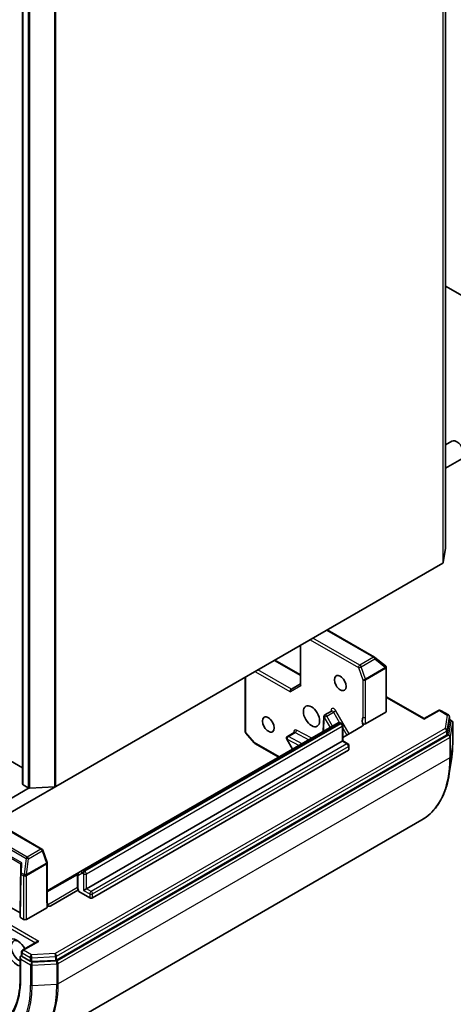
# Model space of a CAD drawing. Units: millimetres. Extents: x 72 to 8725, y 40 to 1585.
# Drawn here: x 1636 to 1716, y 351 to 533 of the extents above; entities that cross this region are included whole.
import ezdxf

# ---------------------------------------------------------------- set-up
doc = ezdxf.new("R2010")
doc.units = ezdxf.units.MM
doc.header["$LTSCALE"] = 5
doc.layers.add('Visible (ISO)', color=7, linetype='Continuous', lineweight=35)
doc.layers.add('Visible Narrow (ISO)', color=7, linetype='Continuous', lineweight=25)

msp = doc.modelspace()

# ---------------------------------------------------------------- linework, layer by layer
at = {"layer": 'Visible (ISO)'}
for p, q in [((1714.5119, 434.96541), (1714.5119, 751.35783)), ((1636.45791, 707.80768), (1636.45791, 391.41526)), ((1732.64587, 472.86079), (1714.5119, 483.33045)), ((1715.66292, 454.70835), (1714.5119, 454.04381)), ((1717.53792, 451.46075), (1714.5119, 449.71368)), ((1714.09661, 432.31815), (1714.51036, 434.9458)), ((1713.98832, 432.18466), (1642.58576, 390.96037)), ((1701.42421, 414.82412), (1692.67159, 419.87744)), ((1687.72315, 417.02046), (1687.72315, 409.74928)), ((1703.42894, 413.20958), (1701.47245, 414.791)), ((1687.72315, 411.55863), (1682.99307, 414.28954)), ((1703.45323, 413.18815), (1703.47257, 413.16954)), ((1703.58756, 404.83642), (1703.58756, 412.89932)), ((1677.55849, 401.04523), (1677.55849, 411.15189)), ((1687.72315, 409.87611), (1686.06522, 408.9189)), ((1703.58756, 407.50242), (1710.54879, 403.48335)), ((1692.03417, 403.84066), (1691.92732, 401.07656)), ((1693.45882, 404.86537), (1692.22139, 404.15094)), ((1703.47772, 404.68333), (1699.75518, 402.53412)), ((1710.54879, 403.48335), (1713.18972, 405.00809)), ((1715.03075, 404.16167), (1713.56472, 405.00809)), ((1715.21825, 403.83691), (1715.21825, 403.12247)), ((1694.68622, 402.66941), (1647.48684, 375.41884)), ((1695.18622, 402.65703), (1695.35672, 402.5586)), ((1695.54422, 402.23384), (1695.54422, 399.38848)), ((1699.13769, 402.08594), (1695.54422, 400.01124)), ((1710.54879, 403.48335), (1710.54879, 403.35652)), ((1714.82049, 400.58653), (1715.21671, 403.10287)), ((1715.21825, 403.33898), (1715.65023, 403.08958)), ((1715.83773, 398.98852), (1715.83773, 402.76482)), ((1642.74577, 358.9032), (1714.7122, 400.45304)), ((1679.21521, 398.9924), (1677.65001, 400.79974)), ((1686.58598, 400.89733), (1685.34854, 400.1829)), ((1648.235, 372.07449), (1695.43438, 399.32507)), ((1683.74567, 396.35289), (1679.31119, 398.91314)), ((1685.21128, 399.67064), (1686.28151, 397.81695)), ((1695.43438, 399.32507), (1695.54422, 399.38848)), ((1695.54422, 399.38848), (1696.50576, 398.83333)), ((1696.69326, 398.50857), (1696.69326, 397.79414)), ((1636.45791, 394.38744), (1630.55733, 397.79414)), ((1696.58343, 397.64104), (1649.38405, 370.39047)), ((1715.64917, 396.30073), (1715.21054, 393.31805)), ((1631.28589, 384.43639), (1642.58576, 390.96037)), ((1637.5042, 390.7215), (1636.56774, 391.26216)), ((1637.65929, 390.66762), (1597.23493, 367.32861)), ((1637.80332, 390.65897), (1642.35455, 390.89785)), ((1640.03851, 379.38306), (1630.14222, 385.09669)), ((1710.13647, 384.76335), (1637.85004, 343.02876)), ((1640.98795, 376.92188), (1640.20535, 379.18105)), ((1636.12843, 376.56693), (1635.99322, 367.60928)), ((1641.00861, 369.89296), (1641.00861, 376.79913)), ((1646.86184, 375.058), (1641.00861, 371.67863)), ((1646.62257, 374.61879), (1646.62257, 372.19106)), ((1647.48684, 375.41884), (1646.86184, 375.058)), ((1646.6805, 371.79976), (1641.68527, 368.91577)), ((1648.85372, 370.39047), (1646.85235, 371.54596)), ((1648.235, 372.07449), (1647.70467, 371.76831)), ((1635.99322, 367.60928), (1630.42475, 370.82423)), ((1635.99322, 366.88248), (1635.99322, 367.60928)), ((1640.909, 368.55926), (1637.18646, 366.41005)), ((1636.65613, 366.41005), (1636.10308, 366.72935)), ((1639.10956, 362.23789), (1636.46863, 360.71315)), ((1636.28113, 359.66052), (1636.28113, 360.38839)), ((1636.01596, 359.43118), (1636.01596, 355.43838)), ((1636.39096, 359.52086), (1637.857, 358.67444)), ((1638.15612, 358.61192), (1642.51455, 358.84068))]:
    msp.add_line(p, q, dxfattribs=at)
for centre, start, end in [((1701.23671, 414.49936), 51.0517244, 60), ((1703.19321, 412.91794), 46.1021137, 51.0517244), ((1703.21256, 412.89932), 0, 46.1021137), ((1692.40889, 403.82618), 120, 177.7863137), ((1713.37722, 404.68333), 60, 120), ((1714.84325, 403.83691), 0, 60), ((1695.16922, 402.23384), 0, 60), ((1715.46273, 402.76482), 0, 60), ((1677.93349, 401.04523), 180, 220.8933946), ((1685.53604, 399.85814), 120, 210), ((1679.49869, 399.2379), 220.8933946, 240), ((1696.31826, 398.50857), 0, 60), ((1639.85101, 379.0583), 19.1066053, 60), ((1640.63361, 376.79913), 0, 19.1066053), ((1636.65613, 360.38839), 120, 180)]:
    msp.add_arc(centre, 0.375, start, end, dxfattribs=at)
for centre, major_axis, ratio, start_param, end_param in [((1716.60042, 453.08455), (0.9375, -1.6238), 0.577350269, 0, 3.141592654), ((1714.1369, 434.96541), (0.375, 0), 0.577350269, 6.19252542, 6.283185307), ((1713.72315, 432.33775), (0.375, 0), 0.577350269, 5.497787144, 6.19252542), ((1688.09815, 409.6596), (-0.34645, 0.20003), 0.717438935, 0.392699082, 1.178097245), ((1686.17505, 408.5493), (0, -0.40005), 0.717438935, 3.534291736, 5.105088062), ((1703.21256, 404.83642), (0.375, 0), 0.577350269, 5.497787144, 6.283185307), ((1714.84325, 403.12247), (0.375, 0), 0.577350269, 6.19252542, 6.283185307), ((1714.44703, 400.60613), (0.375, 0), 0.577350269, 5.497787144, 6.19252542), ((1696.31826, 397.79414), (0.375, 0), 0.577350269, 5.497787144, 6.283185307), ((1636.83291, 391.41526), (-0.375, 0), 0.577350269, 0, 0.785398164), ((1642.3206, 391.11347), (0.375, 0), 0.577350269, 4.803048868, 5.497787144), ((1637.76937, 390.87459), (0.375, 0), 0.577350269, 3.926990817, 4.803048868), ((1636.49908, 376.06054), (-0.31468, 0.64751), 0.302625137, 0.222899217, 0.540065169), ((1636.50519, 376.77144), (-0.3669, -0.20973), 0.402498746, 5.084808256, 5.728309365), ((1649.11889, 370.54356), (-0.375, 0), 0.577350269, 0.785398164, 2.35619449), ((1636.36824, 366.88245), (0.37503, -0.00005), 0.577350256, 3.141667281, 3.927140072), ((1636.92129, 366.56314), (-0.375, 0), 0.577350269, 0.785398164, 2.35619449), ((1635.41869, 360.28633), (-1.375, 2.38157), 0.577350269, 4.655875235, 8.951579446), ((1635.86063, 360.54148), (-1.0625, 1.8403), 0.577350269, 5.635777854, 8.742938879), ((1639.48456, 362.02138), (-0.53033, 0), 0.577350269, 4.71238898, 5.497787144), ((1636.39096, 359.21467), (-0.26517, 0.45928), 0.577350269, 0, 1.570796327), ((1636.1258, 359.36777), (0.1875, 0.32476), 0.577350269, 0.159548093, 0.785398164), ((1638.12217, 358.82753), (-0.375, 0), 0.577350269, 0.785398164, 1.661456214), ((1642.4806, 359.05629), (-0.375, 0), 0.577350269, 1.661456214, 2.35619449)]:
    msp.add_ellipse(centre, major_axis=major_axis, ratio=ratio, start_param=start_param, end_param=end_param, dxfattribs=at)
for centre, major_axis in [((1695.08083, 410.04159), (-0.76844, 1.33097)), ((1689.77753, 403.91786), (1.0625, -1.8403)), ((1681.82258, 402.38693), (-0.76844, 1.33097))]:
    msp.add_ellipse(centre, major_axis=major_axis, ratio=0.577350269, dxfattribs=at)
for points, knots in [([(1693.45882, 404.86537), (1693.4681, 404.87073), (1693.47657, 404.87735), (1693.48926, 404.88982), (1693.49349, 404.89559), (1693.4974, 404.90182), (1693.49805, 404.90332), (1693.49805, 404.90332)], [5.4977871441, 5.4977871441, 5.4977871441, 5.4977871441, 5.6461401304, 5.6461401304, 5.7944931168, 5.7944931168, 5.9026967923, 5.9026967923, 5.9026967923, 5.9026967923]), ([(1695.18622, 402.65703), (1695.16224, 402.67088), (1695.13652, 402.68358), (1695.08082, 402.70555), (1695.05081, 402.71483), (1694.98599, 402.72794), (1694.95114, 402.73174), (1694.87754, 402.73093), (1694.83877, 402.72624), (1694.76106, 402.70591), (1694.72222, 402.6902), (1694.68622, 402.66941)], [4.7123889804, 4.7123889804, 4.7123889804, 4.7123889804, 4.8694686131, 4.8694686131, 5.0265482457, 5.0265482457, 5.1836278784, 5.1836278784, 5.3407075111, 5.3407075111, 5.4977871438, 5.4977871438, 5.4977871438, 5.4977871438]), ([(1699.13769, 402.08594), (1699.19095, 402.11668), (1699.24, 402.1605), (1699.28208, 402.22261), (1699.29409, 402.24714), (1699.30134, 402.27209)], [0.1514440253, 0.1514440253, 0.1514440253, 0.1514440253, 0.16951832421, 0.16951832421, 0.17916676345, 0.17916676345, 0.17916676345, 0.17916676345]), ([(1699.18381, 402.56173), (1699.21259, 402.53829), (1699.23695, 402.51267), (1699.28706, 402.44517), (1699.30814, 402.39), (1699.31094, 402.32057), (1699.30832, 402.29613), (1699.30134, 402.27209)], [0.08389639425, 0.08389639425, 0.08389639425, 0.08389639425, 0.09485430726, 0.09485430726, 0.11442593183, 0.11442593183, 0.12372128714, 0.12372128714, 0.12372128714, 0.12372128714]), ([(1699.75518, 402.53412), (1699.72051, 402.5141), (1699.67939, 402.49819), (1699.58895, 402.4764), (1699.5405, 402.47071), (1699.44266, 402.47041), (1699.39421, 402.47577), (1699.31586, 402.49406), (1699.28489, 402.50446), (1699.22903, 402.52998), (1699.2044, 402.54496), (1699.18381, 402.56173)], [0, 0, 0, 0, 0.01176659225, 0.01176659225, 0.0235204902, 0.0235204902, 0.03524971274, 0.03524971274, 0.04380429795, 0.04380429795, 0.05234780168, 0.05234780168, 0.05234780168, 0.05234780168]), ([(1686.6252, 400.93528), (1686.6252, 400.93528), (1686.62333, 400.93101), (1686.61183, 400.91652), (1686.6, 400.90543), (1686.58598, 400.89733)], [6.663673822, 6.663673822, 6.663673822, 6.663673822, 6.8441765865, 6.8441765865, 7.0685834703, 7.0685834703, 7.0685834703, 7.0685834703]), ([(1715.64917, 396.30073), (1715.67431, 396.47166), (1715.69693, 396.64438), (1715.73717, 396.99323), (1715.75477, 397.16936), (1715.78494, 397.52487), (1715.79751, 397.70425), (1715.81762, 398.06609), (1715.82516, 398.24855), (1715.83522, 398.6164), (1715.83773, 398.80177), (1715.83773, 398.98852)], [2.9863317365, 2.9863317365, 2.9863317365, 2.9863317365, 3.01738392, 3.01738392, 3.0484361034, 3.0484361034, 3.0794882868, 3.0794882868, 3.1105404702, 3.1105404702, 3.1415926536, 3.1415926536, 3.1415926536, 3.1415926536]), ([(1715.21054, 393.31805), (1715.09508, 392.53294), (1714.93284, 391.78141), (1714.51628, 390.35727), (1714.26196, 389.68465), (1713.66396, 388.42945), (1713.32028, 387.84687), (1712.54798, 386.78235), (1712.11935, 386.30043), (1711.18403, 385.44704), (1710.67734, 385.07562), (1710.13647, 384.76335)], [3.2968535706, 3.2968535706, 3.2968535706, 3.2968535706, 3.4228810199, 3.4228810199, 3.5489084691, 3.5489084691, 3.6749359183, 3.6749359183, 3.8009633675, 3.8009633675, 3.9269908167, 3.9269908167, 3.9269908167, 3.9269908167]), ([(1646.62257, 374.61879), (1646.62257, 374.64649), (1646.62442, 374.67511), (1646.63325, 374.73433), (1646.64021, 374.76496), (1646.66127, 374.82765), (1646.67541, 374.85973), (1646.71291, 374.92307), (1646.73636, 374.9543), (1646.79282, 375.01143), (1646.82585, 375.03721), (1646.86184, 375.058)], [0, 0, 0, 0, 0.1570796326, 0.1570796326, 0.3141592652, 0.3141592652, 0.4712388979, 0.4712388979, 0.6283185305, 0.6283185305, 0.7853981631, 0.7853981631, 0.7853981631, 0.7853981631]), ([(1646.71848, 371.68318), (1646.70635, 371.71638), (1646.69526, 371.74982), (1646.67527, 371.81705), (1646.66637, 371.85084), (1646.6509, 371.91863), (1646.64433, 371.95263), (1646.63365, 372.02071), (1646.62955, 372.0548), (1646.62401, 372.12296), (1646.62257, 372.15704), (1646.62257, 372.19106)], [5.7920571354, 5.7920571354, 5.7920571354, 5.7920571354, 5.8902827698, 5.8902827698, 5.9885084041, 5.9885084041, 6.0867340385, 6.0867340385, 6.1849596728, 6.1849596728, 6.2831853072, 6.2831853072, 6.2831853072, 6.2831853072]), ([(1646.85235, 371.54596), (1646.81235, 371.56906), (1646.77254, 371.6008), (1646.7363, 371.64627), (1646.72578, 371.66476), (1646.71888, 371.68323)], [0.0574191382, 0.0574191382, 0.0574191382, 0.0574191382, 0.0709947469, 0.0709947469, 0.0782262752, 0.0782262752, 0.0782262752, 0.0782262752]), ([(1641.00861, 369.89296), (1641.00861, 369.8223), (1641.01082, 369.7506), (1641.01697, 369.60268), (1641.0209, 369.5264), (1641.02741, 369.36859), (1641.02994, 369.28708), (1641.03157, 369.12133), (1641.03066, 369.03719), (1641.0261, 368.87028), (1641.02252, 368.78756), (1641.01897, 368.70714)], [0, 0, 0, 0, 0.0230515612, 0.0230515612, 0.0461031224, 0.0461031224, 0.0691546835, 0.0691546835, 0.0922062447, 0.0922062447, 0.1152578059, 0.1152578059, 0.1152578059, 0.1152578059]), ([(1641.01897, 368.70714), (1641.01837, 368.69351), (1641.01554, 368.67992), (1641.00287, 368.64631), (1640.99026, 368.62682), (1640.95589, 368.59051), (1640.93432, 368.57388), (1640.909, 368.55926)], [0.02945478496, 0.02945478496, 0.02945478496, 0.02945478496, 0.0351458346, 0.0351458346, 0.04375267172, 0.04375267172, 0.05234508998, 0.05234508998, 0.05234508998, 0.05234508998]), ([(1641.36284, 368.82129), (1641.3212, 368.81725), (1641.27887, 368.81574), (1641.17136, 368.81719), (1641.09259, 368.826), (1641.02463, 368.83987)], [-0.12372128714, -0.12372128714, -0.12372128714, -0.12372128714, -0.11442593183, -0.11442593183, -0.09791263195, -0.09791263195, -0.09791263195, -0.09791263195]), ([(1641.36284, 368.82129), (1641.40607, 368.82547), (1641.44854, 368.8324), (1641.55612, 368.8567), (1641.63202, 368.88502), (1641.68527, 368.91577)], [0.12372128714, 0.12372128714, 0.12372128714, 0.12372128714, 0.13336972638, 0.13336972638, 0.1514440253, 0.1514440253, 0.1514440253, 0.1514440253]), ([(1636.39096, 359.52086), (1636.35743, 359.54022), (1636.32848, 359.56505), (1636.29031, 359.61612), (1636.28113, 359.64196), (1636.28113, 359.66052)], [0.18514722847, 0.18514722847, 0.18514722847, 0.18514722847, 0.1965284229, 0.1965284229, 0.20790961733, 0.20790961733, 0.20790961734, 0.20790961734]), ([(1636.01596, 355.43838), (1636.01596, 354.63776), (1635.96137, 353.87067), (1635.74576, 352.42324), (1635.58475, 351.74294), (1635.16247, 350.48604), (1634.90124, 349.90949), (1634.28741, 348.8728), (1633.9349, 348.41267), (1633.14807, 347.61643), (1632.71379, 347.28022), (1632.24255, 347.00815)], [3.1415926536, 3.1415926536, 3.1415926536, 3.1415926536, 3.2986722862, 3.2986722862, 3.4557519188, 3.4557519188, 3.6128315515, 3.6128315515, 3.7699111841, 3.7699111841, 3.9269908167, 3.9269908167, 3.9269908167, 3.9269908167])]:
    msp.add_open_spline(points, degree=3, knots=knots, dxfattribs=at)
at = {"layer": 'Visible Narrow (ISO)'}
for p, q in [((1714.51036, 751.33823), (1714.51036, 434.9458)), ((1713.98832, 748.57708), (1713.98832, 432.18466)), ((1714.09661, 432.31815), (1714.09661, 748.71058)), ((1636.56774, 391.26216), (1636.56774, 707.65459)), ((1642.58576, 390.96037), (1642.58576, 707.3528)), ((1637.5042, 707.11392), (1637.5042, 390.7215)), ((1637.80332, 390.65897), (1637.80332, 707.0514)), ((1642.35455, 707.29028), (1642.35455, 390.89785)), ((1698.71765, 413.35116), (1690.04269, 418.35964)), ((1692.56176, 419.81403), (1701.23671, 414.80554)), ((1687.83298, 409.50651), (1687.83298, 417.08387)), ((1689.51236, 418.05346), (1698.45248, 412.89188)), ((1701.23671, 414.80554), (1698.71765, 413.35116)), ((1682.88324, 414.22613), (1687.72315, 411.43181)), ((1698.45248, 412.89188), (1699.23508, 410.63271)), ((1698.95482, 413.04497), (1701.47388, 414.49936)), ((1699.73742, 410.7858), (1698.95482, 413.04497)), ((1703.43038, 412.91794), (1699.73742, 410.7858)), ((1699.76541, 410.63271), (1703.45838, 412.76484)), ((1701.47388, 414.49936), (1703.43038, 412.91794)), ((1703.45838, 412.76484), (1703.47772, 412.74623)), ((1703.47772, 412.74623), (1703.47772, 404.68333)), ((1677.66832, 400.89214), (1677.66832, 411.2153)), ((1679.3477, 412.18489), (1685.90989, 408.39621)), ((1686.06522, 408.9189), (1679.87803, 412.49108)), ((1687.83298, 409.50651), (1685.90989, 408.39621)), ((1699.23508, 410.63271), (1699.23508, 403.72654)), ((1699.76541, 403.72654), (1699.76541, 410.63271)), ((1703.58756, 407.37559), (1710.54879, 403.35652)), ((1692.046, 401.14508), (1692.14372, 403.67308)), ((1692.59639, 403.93443), (1692.14372, 403.67308)), ((1692.14372, 403.67308), (1693.21395, 401.8194)), ((1692.59639, 403.93443), (1693.83382, 404.64887)), ((1693.66661, 402.08074), (1692.59639, 403.93443)), ((1693.38166, 405.02631), (1693.37354, 404.81613)), ((1694.28649, 404.91021), (1693.83382, 404.64887)), ((1693.83382, 404.64887), (1694.94117, 402.73089)), ((1696.72224, 400.69137), (1694.28649, 404.91021)), ((1710.54879, 403.35652), (1713.37722, 404.98951)), ((1713.37722, 404.98951), (1714.84325, 404.1431)), ((1714.84325, 404.1431), (1714.44703, 401.62675)), ((1714.82049, 401.30096), (1715.21671, 403.81731)), ((1715.21671, 403.81731), (1715.21671, 403.10287)), ((1647.79934, 375.38789), (1694.99872, 402.63846)), ((1695.16922, 402.54002), (1647.96984, 375.28945)), ((1648.235, 374.83017), (1695.43438, 402.08074)), ((1694.99872, 402.63846), (1695.16922, 402.54002)), ((1695.43438, 402.08074), (1695.43438, 399.32507)), ((1715.46273, 403.07101), (1715.04898, 400.44335)), ((1715.21825, 403.21215), (1715.46273, 403.07101)), ((1715.42244, 400.11757), (1715.83619, 402.74522)), ((1715.83619, 402.74522), (1715.83619, 398.96892)), ((1714.44703, 401.62675), (1642.4806, 360.07691)), ((1642.74577, 359.61763), (1714.7122, 401.16747)), ((1715.04898, 400.44335), (1642.76254, 358.70876)), ((1679.23352, 399.0848), (1677.66832, 400.89214)), ((1685.52448, 400.17071), (1686.76191, 400.88515)), ((1688.05175, 398.839), (1685.52448, 400.17071)), ((1686.76191, 400.88515), (1689.28919, 399.55344)), ((1689.83189, 399.86676), (1687.01551, 401.35081)), ((1695.54422, 401.68638), (1696.26957, 400.43003)), ((1714.7122, 401.16747), (1714.7122, 400.45304)), ((1714.82049, 400.58653), (1714.82049, 401.30096)), ((1715.42244, 396.34127), (1715.42244, 400.11757)), ((1643.02771, 358.24948), (1715.31414, 399.98408)), ((1696.31826, 398.81476), (1649.11889, 371.56418)), ((1649.38405, 371.1049), (1696.58343, 398.35548)), ((1683.85551, 396.4163), (1679.23352, 399.0848)), ((1685.27088, 399.70505), (1685.21128, 399.67064)), ((1685.27088, 399.70505), (1687.50905, 398.52567)), ((1686.3411, 397.85136), (1685.27088, 399.70505)), ((1695.43438, 399.32507), (1696.31826, 398.81476)), ((1696.58343, 398.35548), (1696.58343, 397.64104)), ((1715.31414, 399.98408), (1715.31414, 396.20778)), ((1715.83619, 398.96892), (1715.42244, 396.34127)), ((1715.31414, 396.20778), (1643.02771, 354.47318)), ((1629.95472, 385.07811), (1639.85101, 379.36449)), ((1627.22352, 383.37878), (1637.11981, 377.66515)), ((1637.33194, 377.9101), (1627.43565, 383.62373)), ((1636.29306, 376.83268), (1630.23098, 380.33262)), ((1630.2691, 380.06566), (1636.14886, 376.67098)), ((1639.85101, 379.36449), (1637.33194, 377.9101)), ((1637.56911, 377.60392), (1640.08818, 379.0583)), ((1640.08818, 379.0583), (1640.87078, 376.79913)), ((1636.12843, 376.56693), (1636.11392, 374.87943)), ((1636.27676, 374.93693), (1636.29306, 376.83268)), ((1637.11981, 377.66515), (1636.72851, 374.72823)), ((1637.17781, 374.667), (1637.56911, 377.60392)), ((1640.87078, 376.79913), (1637.17781, 374.667)), ((1637.2058, 374.5139), (1640.89877, 376.64604)), ((1640.89877, 376.64604), (1640.89877, 369.73987)), ((1636.11392, 374.87943), (1635.99322, 366.88248)), ((1636.10308, 366.72935), (1636.22373, 374.7226)), ((1636.22373, 374.7226), (1636.65613, 374.47295)), ((1636.70916, 374.68728), (1636.27676, 374.93693)), ((1636.72851, 374.72823), (1636.70916, 374.68728)), ((1641.00861, 371.46725), (1646.6301, 374.71282)), ((1646.78418, 374.58014), (1647.40918, 374.94099)), ((1647.53418, 374.92861), (1647.70467, 374.83017)), ((1647.70467, 374.83017), (1647.70467, 371.76831)), ((1647.96984, 375.28945), (1647.79934, 375.38789)), ((1648.235, 372.07449), (1648.235, 374.83017)), ((1636.65613, 374.47295), (1636.65613, 366.41005)), ((1637.18646, 374.47295), (1637.2058, 374.5139)), ((1637.18646, 366.41005), (1637.18646, 374.47295)), ((1646.7324, 372.03797), (1646.7324, 374.4657)), ((1646.62257, 372.28074), (1641.03041, 369.05211)), ((1647.70467, 371.76831), (1648.85372, 371.1049)), ((1649.11889, 371.56418), (1648.235, 372.07449)), ((1648.85372, 371.1049), (1648.85372, 370.39047)), ((1649.38405, 370.39047), (1649.38405, 371.1049)), ((1639.48456, 362.32757), (1626.95486, 369.56159)), ((1626.68969, 369.10231), (1638.84439, 362.08479)), ((1636.65613, 360.69457), (1639.48456, 362.32757)), ((1636.39096, 359.52086), (1636.39096, 360.23529)), ((1636.39096, 360.23529), (1637.857, 359.38888)), ((1638.12217, 359.84816), (1636.65613, 360.69457)), ((1642.4806, 360.07691), (1638.12217, 359.84816)), ((1636.1258, 355.28528), (1636.1258, 359.06158)), ((1636.1258, 359.06158), (1637.94615, 358.0106)), ((1637.857, 359.38888), (1637.857, 358.67444)), ((1638.21131, 358.46988), (1637.857, 358.67444)), ((1638.15612, 359.32635), (1642.51455, 359.55511)), ((1638.15612, 358.61192), (1638.15612, 359.32635)), ((1642.76254, 358.70876), (1638.21131, 358.46988)), ((1642.51455, 359.55511), (1642.51455, 358.84068)), ((1642.74577, 358.9032), (1642.74577, 359.61763)), ((1643.02771, 354.47318), (1643.02771, 358.24948)), ((1637.94615, 358.0106), (1637.94615, 354.23431)), ((1638.24526, 357.94808), (1642.79649, 358.18696)), ((1638.24526, 354.17178), (1638.24526, 357.94808)), ((1642.79649, 358.18696), (1642.79649, 354.41066)), ((1638.24526, 354.17178), (1642.79649, 354.41066))]:
    msp.add_line(p, q, dxfattribs=at)
for centre, major_axis, ratio, start_param, end_param in [((1701.23671, 414.49936), (0.1875, 0.32476), 0.577350269, 0, 0.785398164), ((1701.23671, 414.49936), (0.1875, -0.32476), 0.577350269, 1.249045772, 2.35619449), ((1701.23671, 414.49936), (0.23573, 0.29164), 0.536056268, 5.121259587, 6.283185307), ((1698.71765, 413.04497), (-0.1875, -0.32476), 0.577350269, 3.926990817, 5.497787144), ((1698.71765, 413.04497), (0.35434, 0.12275), 0.25819889, 3.782114966, 5.352911293), ((1698.71765, 413.04497), (-0.1875, 0.32476), 0.577350269, 4.390638426, 5.497787143), ((1703.19321, 412.91794), (0.23573, 0.29164), 0.536056268, 5.121259587, 6.283185307), ((1703.19321, 412.91794), (0.1875, -0.32476), 0.577350269, 0.785398163, 1.249045772), ((1703.19321, 412.91794), (0.26002, 0.27022), 0.808290377, 4.90978454, 6.283185307), ((1703.21256, 412.89932), (0.26002, 0.27022), 0.808290377, 4.90978454, 6.283185307), ((1703.21256, 412.89932), (0.375, 0), 0.577350269, 5.497787144, 6.283185307), ((1699.50024, 410.7858), (-0.35434, -0.12275), 0.25819889, 0.640522313, 2.21131864), ((1699.50024, 410.7858), (0.375, 0), 0.577350269, 3.926990817, 5.497787144), ((1699.50024, 410.7858), (-0.1875, 0.32476), 0.577350269, 3.926990817, 4.390638426), ((1692.40889, 403.82618), (-0.37472, 0.01448), 0.601984425, 0, 0.808187768), ((1692.40889, 403.82618), (-0.1875, 0.32476), 0.577350269, 4.71238898, 6.283185308), ((1693.91149, 404.69371), (-0.375, 0.64952), 0.577350269, 4.71238898, 7.024950239), ((1693.1165, 404.87322), (0.37472, -0.01448), 0.601984425, 0.138115977, 0.808187768), ((1693.64632, 404.54061), (-0.1875, 0.32476), 0.577350269, 4.71238898, 6.283185307), ((1700.38413, 402.29937), (-0.9375, 1.6238), 0.577350269, 0.263083341, 1.323249104), ((1699.50024, 403.87963), (0.375, 0), 0.577350269, 3.926990817, 5.497787144), ((1713.37722, 404.68333), (-0.1875, 0.32476), 0.577350269, 5.497787143, 6.283185307), ((1713.37722, 404.68333), (0.1875, 0.32476), 0.577350269, 0, 0.785398164), ((1714.84325, 403.83691), (0.1875, 0.32476), 0.577350269, 0, 0.785398164), ((1714.84325, 403.83691), (0.37044, -0.05833), 0.813143398, 0.127344027, 1.698140354), ((1714.84325, 403.83691), (0.375, 0), 0.577350269, 6.19252542, 6.283185307), ((1694.99872, 402.12815), (-0.3125, 0.54127), 0.577350269, 5.497787145, 6.283185308), ((1694.99872, 402.33227), (0.1875, 0.32476), 0.577350269, 0, 0.785398164), ((1695.16922, 402.23384), (0.1875, 0.32476), 0.577350269, 0, 0.785398164), ((1695.16922, 402.23384), (0.1875, -0.32476), 0.577350269, 0.785398163, 2.35619449), ((1695.16922, 402.23384), (0.375, 0), 0.577350269, 5.497787144, 6.283185307), ((1715.46273, 402.76482), (0.1875, 0.32476), 0.577350269, 0, 0.785398164), ((1715.46273, 402.76482), (0.37044, -0.05833), 0.813143398, 0.127344027, 1.698140354), ((1715.46273, 402.76482), (0.375, 0), 0.577350269, 6.19252542, 6.283185307), ((1677.93349, 401.04523), (-0.375, 0), 0.577350269, 0, 0.785398164), ((1677.93349, 401.04523), (-0.28347, -0.2455), 0.25819889, 5.642662995, 6.283185307), ((1685.53604, 399.85814), (0.17482, 0.33176), 0.601984425, 0.762608559, 2.333404886), ((1685.53604, 399.85814), (-0.1875, 0.32476), 0.577350269, 5.541420375, 6.283185307), ((1687.03864, 400.72567), (-0.375, 0.64952), 0.577350269, 5.541420375, 7.330382858), ((1686.77348, 400.57257), (-0.1875, 0.32476), 0.577350269, 5.541420375, 6.283185307), ((1686.75035, 401.19772), (-0.17482, -0.33176), 0.601984425, 0.762608559, 2.333404886), ((1714.44703, 401.32057), (0.37044, -0.05833), 0.813143398, 0.127344027, 1.698140354), ((1714.44703, 401.32057), (-0.1875, 0.32476), 0.577350269, 3.926990817, 5.497787143), ((1714.44703, 401.32057), (0.375, 0), 0.577350269, 5.497787144, 6.19252542), ((1715.04898, 400.13717), (0.37044, -0.05833), 0.813143398, 0.127344027, 1.698140354), ((1715.04898, 400.13717), (-0.1875, 0.32476), 0.577350269, 3.926990817, 5.497787143), ((1715.04898, 400.13717), (0.375, 0), 0.577350269, 5.497787144, 6.19252542), ((1679.49869, 399.2379), (-0.28347, -0.2455), 0.25819889, 5.642662995, 6.283185307), ((1679.49869, 399.2379), (-0.1875, -0.32476), 0.577350269, 5.497787144, 6.283185307), ((1696.31826, 398.50857), (0.1875, 0.32476), 0.577350269, 0, 0.785398164), ((1696.31826, 398.50857), (0.1875, -0.32476), 0.577350269, 0.785398163, 2.35619449), ((1696.31826, 398.50857), (0.375, 0), 0.577350269, 5.497787144, 6.283185307), ((1700.28872, 407.94526), (10.99372, -19.04168), 0.577350269, 0.630137246, 0.785398163), ((1715.46273, 398.98852), (0.375, 0), 0.577350269, 6.19252542, 6.283185307), ((1697.63647, 406.41399), (12.5, -21.65064), 0.577350269, 0, 0.785398163), ((1697.80623, 406.51199), (-12.45654, 21.57536), 0.577350269, 3.7717299, 3.926990817), ((1715.04898, 396.36087), (0.375, 0), 0.577350269, 5.497787144, 6.19252542), ((1639.85101, 379.0583), (0.1875, 0.32476), 0.577350269, 0, 0.785398164), ((1639.85101, 379.0583), (0.1875, -0.32476), 0.577350269, 1.249045772, 2.35619449), ((1639.85101, 379.0583), (0.35434, 0.12275), 0.25819889, 5.352911293, 6.283185307), ((1637.33194, 377.60392), (-0.1875, -0.32476), 0.577350269, 3.926990817, 4.854286035), ((1637.33194, 377.60392), (0.37172, -0.04953), 0.107211253, 0.893208356, 2.192347559), ((1637.33194, 377.60392), (-0.1875, 0.32476), 0.577350269, 4.390638426, 5.497787143), ((1640.63361, 376.79913), (0.35434, 0.12275), 0.25819889, 5.352911293, 6.283185307), ((1640.63361, 376.79913), (0.1875, -0.32476), 0.577350269, 0.785398163, 1.249045772), ((1640.63361, 376.79913), (0.375, 0), 0.577350269, 5.497787144, 6.283185307), ((1636.4889, 374.87569), (-0.37496, 0.00566), 0.587238498, 0.008714426, 0.794187217), ((1636.4889, 374.87569), (-0.37499, 0.00322), 0.19234913, 5.315330477, 6.275997537), ((1636.4889, 374.87569), (0.1875, 0.32476), 0.577350269, 1.712693382, 2.35619449), ((1636.92129, 374.62605), (-0.1875, -0.32476), 0.577350269, 4.854286035, 5.497787144), ((1636.92129, 374.62605), (0.33907, -0.16017), 0.115470054, 4.092139495, 5.662935821), ((1636.94064, 374.667), (-0.37172, 0.04953), 0.107211253, 4.034801009, 5.333940212), ((1636.94064, 374.667), (-0.33907, 0.16017), 0.115470054, 0.950546841, 2.521343168), ((1636.94064, 374.667), (-0.1875, 0.32476), 0.577350269, 3.926990817, 4.390638426), ((1646.99757, 374.61879), (-0.375, 0), 0.577350269, 0, 0.785398164), ((1647.04934, 374.73324), (-0.1875, 0.32476), 0.816496581, 0, 1.570796327), ((1646.90918, 374.36364), (-0.125, 0.21651), 0.577350269, 0, 0.785398163), ((1647.67434, 375.09408), (-0.1875, 0.32476), 0.816496581, 0, 1.570796327), ((1647.53418, 374.72448), (-0.125, 0.21651), 0.577350269, 5.497787145, 6.283185308), ((1647.79934, 374.87757), (-0.3125, 0.54127), 0.577350269, 5.497787143, 6.283185307), ((1647.79934, 375.0817), (0.1875, 0.32476), 0.577350269, 0.785398164, 2.35619449), ((1647.96984, 374.98326), (0.1875, 0.32476), 0.577350269, 0.785398164, 2.35619449), ((1647.96984, 374.98326), (-0.375, 0), 0.577350269, 0.785398164, 2.35619449), ((1647.96984, 374.98326), (-0.1875, 0.32476), 0.577350269, 3.926990817, 5.497787143), ((1636.92129, 374.62605), (0.375, 0), 0.577350269, 3.926990817, 5.497787144), ((1646.99757, 372.19106), (-0.375, 0), 0.577350269, 0, 0.785398164), ((1647.35112, 371.68075), (-0.4375, 0.75777), 0.577350269, 0.785398163, 1.418605898), ((1649.11889, 371.258), (0.1875, 0.32476), 0.577350269, 0.785398164, 2.35619449), ((1649.11889, 371.258), (-0.375, 0), 0.577350269, 0.785398164, 2.35619449), ((1649.11889, 371.258), (-0.1875, 0.32476), 0.577350269, 3.926990817, 5.497787143), ((1640.63361, 369.89296), (0.375, 0), 0.577350269, 5.497787144, 6.283185307), ((1636.65613, 360.38839), (-0.375, 0), 0.577350269, 0, 0.785398164), ((1636.65613, 360.38839), (0.1875, 0.32476), 0.577350269, 0.785398164, 2.35619449), ((1636.65613, 360.38839), (-0.1875, 0.32476), 0.577350269, 5.497787143, 6.283185307), ((1642.4806, 359.77073), (0.1875, -0.32476), 0.577350269, 0.785398163, 2.35619449), ((1642.4806, 359.77073), (-0.01966, 0.37448), 0.073922127, 4.094967998, 5.665764325), ((1638.12217, 359.54197), (0.1875, 0.32476), 0.577350269, 0.785398164, 2.35619449), ((1638.12217, 359.54197), (0.375, 0), 0.577350269, 3.926990817, 4.803048868), ((1638.21131, 358.1637), (0.1875, 0.32476), 0.577350269, 0.785398164, 2.35619449), ((1638.12217, 359.54197), (0.01966, -0.37448), 0.073922127, 0.953375344, 2.524171671), ((1638.21131, 358.1637), (0.01966, -0.37448), 0.073922127, 0.953375344, 2.524171671), ((1642.4806, 359.77073), (0.375, 0), 0.577350269, 4.803048868, 5.497787144), ((1642.76254, 358.40257), (0.1875, -0.32476), 0.577350269, 0.785398163, 2.35619449), ((1642.76254, 358.40257), (-0.01966, 0.37448), 0.073922127, 4.094967998, 5.665764325), ((1642.76254, 358.40257), (0.375, 0), 0.577350269, 4.803048868, 5.497787144), ((1638.21131, 358.1637), (0.375, 0), 0.577350269, 3.926990817, 4.803048868), ((1622.60238, 363.09303), (9.5625, -16.56274), 0.577350269, 5.497787143, 7.06858347), ((1636.39096, 355.43838), (-0.375, 0), 0.577350269, 0, 0.785398164), ((1622.60238, 363.09303), (10.84968, -18.7922), 0.577350269, 5.497787143, 7.06858347), ((1622.69779, 363.14812), (10.99372, -19.04168), 0.577350269, 5.653048061, 7.06858347), ((1625.18028, 364.58138), (12.45654, -21.57536), 0.577350269, 5.653048061, 7.06858347), ((1625.35004, 364.67939), (12.5, -21.65064), 0.577350269, 0, 0.785398163), ((1638.21131, 354.3874), (0.375, 0), 0.577350269, 3.926990817, 4.803048868), ((1642.76254, 354.62628), (-0.375, 0), 0.577350269, 1.661456214, 2.35619449)]:
    msp.add_ellipse(centre, major_axis=major_axis, ratio=ratio, start_param=start_param, end_param=end_param, dxfattribs=at)
for points, knots in [([(1699.23508, 403.72654), (1699.18902, 403.4557), (1699.13752, 403.10773), (1699.16886, 402.69291), (1699.17581, 402.62666), (1699.18381, 402.56173)], [0, 0, 0, 0, 0.0964285714, 0.0964285714, 0.1147938449, 0.1147938449, 0.1147938449, 0.1147938449]), ([(1699.75518, 402.53412), (1699.75211, 402.60019), (1699.74905, 402.66584), (1699.73595, 403.0538), (1699.76541, 403.39848), (1699.76541, 403.72654)], [-0.1163382176, -0.1163382176, -0.1163382176, -0.1163382176, -0.0964285714, -0.0964285714, 0, 0, 0, 0]), ([(1640.89877, 369.73987), (1640.89877, 369.41181), (1640.92823, 369.10114), (1640.91513, 368.69806), (1640.91207, 368.62888), (1640.909, 368.55926)], [0, 0, 0, 0, 0.0964285714, 0.0964285714, 0.1163382176, 0.1163382176, 0.1163382176, 0.1163382176])]:
    msp.add_open_spline(points, degree=3, knots=knots, dxfattribs=at)

doc.saveas('drawing.dxf')
